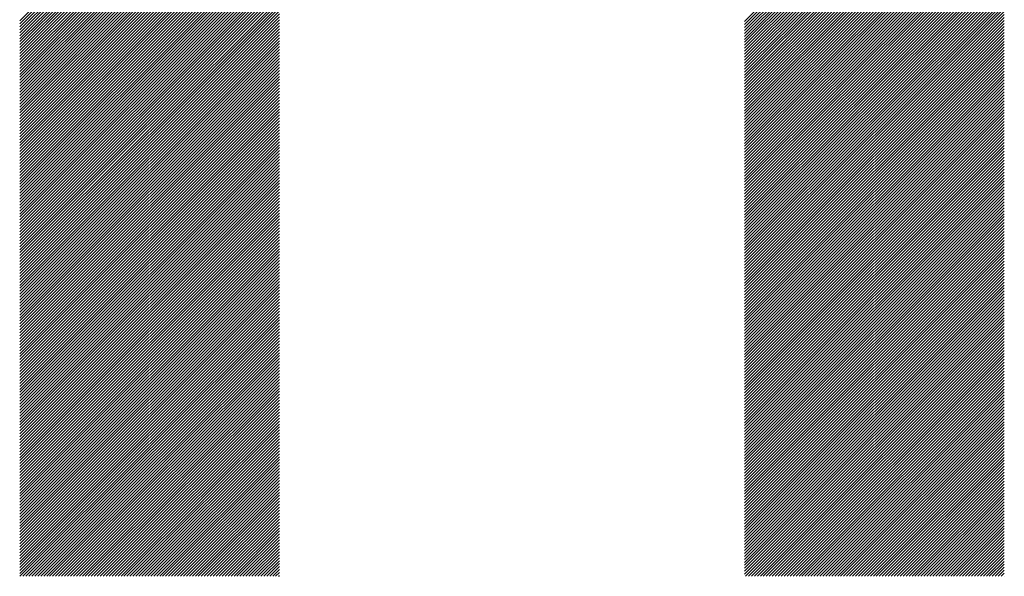
# Model space of a CAD drawing. Units: millimetres. Extents: x -1019 to 1078, y -888 to 960.
# Drawn here: x -619 to -551, y -611 to -573 of the extents above; entities that cross this region are included whole.
import ezdxf

# ---------------------------------------------------------------- set-up
doc = ezdxf.new("R2010")
doc.units = ezdxf.units.MM
doc.layers.add('CAXA0', color=7, linetype='Continuous', lineweight=70)
doc.layers.add('CAXA5', color=4, linetype='Continuous', lineweight=25)

# ---------------------------------------------------------------- blocks, each defined once
blk = doc.blocks.new('CAXBLOCK10', base_point=(-24.294, -85.17))
at = {"layer": 'CAXA0', "color": 0, "linetype": 'Continuous', "lineweight": 25}
for p, q in [((-618.565, -573.118), (-600.776, -555.329)), ((-618.565, -573.321), (-600.776, -555.533)), ((-568.911, -573.163), (-551.122, -555.374)), ((-568.911, -573.366), (-551.122, -555.578)), ((-618.565, -573.525), (-600.776, -555.736)), ((-618.565, -573.729), (-600.776, -555.94)), ((-618.565, -573.932), (-600.776, -556.144)), ((-618.565, -574.136), (-600.776, -556.348)), ((-568.911, -573.57), (-551.122, -555.782)), ((-568.911, -573.774), (-551.122, -555.985)), ((-568.911, -573.977), (-551.122, -556.189)), ((-568.911, -574.181), (-551.122, -556.393)), ((-618.565, -574.34), (-600.776, -556.551)), ((-618.565, -574.543), (-600.776, -556.755)), ((-618.565, -574.747), (-600.776, -556.959)), ((-568.911, -574.385), (-551.122, -556.596)), ((-568.911, -574.588), (-551.122, -556.8)), ((-568.911, -574.792), (-551.122, -557.004)), ((-618.565, -574.951), (-600.776, -557.162)), ((-618.565, -575.154), (-600.776, -557.366)), ((-618.565, -575.358), (-600.776, -557.57)), ((-568.911, -574.996), (-551.122, -557.207)), ((-568.911, -575.2), (-551.122, -557.411)), ((-568.911, -575.403), (-551.122, -557.615)), ((-618.565, -575.562), (-600.776, -557.773)), ((-618.565, -575.766), (-600.776, -557.977)), ((-618.565, -575.969), (-600.776, -558.181)), ((-618.565, -576.173), (-600.776, -558.384)), ((-568.911, -575.607), (-551.122, -557.818)), ((-568.911, -575.811), (-551.122, -558.022)), ((-568.911, -576.014), (-551.122, -558.226)), ((-618.565, -576.377), (-600.776, -558.588)), ((-618.565, -576.58), (-600.776, -558.792)), ((-618.565, -576.784), (-600.776, -558.995)), ((-568.911, -576.218), (-551.122, -558.429)), ((-568.911, -576.422), (-551.122, -558.633)), ((-568.911, -576.625), (-551.122, -558.837)), ((-568.911, -576.829), (-551.122, -559.04)), ((-618.565, -576.988), (-600.776, -559.199)), ((-618.565, -577.191), (-600.776, -559.403)), ((-618.565, -577.395), (-600.776, -559.607)), ((-568.911, -577.033), (-551.122, -559.244)), ((-568.911, -577.236), (-551.122, -559.448)), ((-568.911, -577.44), (-551.122, -559.652)), ((-618.565, -577.599), (-600.776, -559.81)), ((-618.565, -577.802), (-600.776, -560.014)), ((-618.565, -578.006), (-600.776, -560.218)), ((-618.565, -578.21), (-600.776, -560.421)), ((-568.911, -577.644), (-551.122, -559.855)), ((-568.911, -577.847), (-551.122, -560.059)), ((-568.911, -578.051), (-551.122, -560.263)), ((-618.565, -578.413), (-600.776, -560.625)), ((-618.565, -578.617), (-600.776, -560.829)), ((-618.565, -578.821), (-600.776, -561.032)), ((-568.911, -578.255), (-551.122, -560.466)), ((-568.911, -578.458), (-551.122, -560.67)), ((-568.911, -578.662), (-551.122, -560.874)), ((-568.911, -578.866), (-551.122, -561.077)), ((-618.565, -579.025), (-600.776, -561.236)), ((-618.565, -579.228), (-600.776, -561.44)), ((-618.565, -579.432), (-600.776, -561.643)), ((-568.911, -579.07), (-551.122, -561.281)), ((-568.911, -579.273), (-551.122, -561.485)), ((-568.911, -579.477), (-551.122, -561.688)), ((-618.565, -579.636), (-600.776, -561.847)), ((-618.565, -579.839), (-600.776, -562.051)), ((-618.565, -580.043), (-600.776, -562.254)), ((-618.565, -580.247), (-600.776, -562.458)), ((-568.911, -579.681), (-551.122, -561.892)), ((-568.911, -579.884), (-551.122, -562.096)), ((-568.911, -580.088), (-551.122, -562.299)), ((-618.565, -580.45), (-600.776, -562.662)), ((-618.565, -580.654), (-600.776, -562.865)), ((-618.565, -580.858), (-600.776, -563.069)), ((-568.911, -580.292), (-551.122, -562.503)), ((-568.911, -580.495), (-551.122, -562.707)), ((-568.911, -580.699), (-551.122, -562.911)), ((-568.911, -580.903), (-551.122, -563.114)), ((-618.565, -581.061), (-600.776, -563.273)), ((-618.565, -581.265), (-600.776, -563.477)), ((-618.565, -581.469), (-600.776, -563.68)), ((-568.911, -581.106), (-551.122, -563.318)), ((-568.911, -581.31), (-551.122, -563.522)), ((-568.911, -581.514), (-551.122, -563.725)), ((-618.565, -581.672), (-600.776, -563.884)), ((-618.565, -581.876), (-600.776, -564.088)), ((-618.565, -582.08), (-600.776, -564.291)), ((-618.565, -582.284), (-600.776, -564.495)), ((-568.911, -581.717), (-551.122, -563.929)), ((-568.911, -581.921), (-551.122, -564.133)), ((-568.911, -582.125), (-551.122, -564.336)), ((-618.565, -582.487), (-600.776, -564.699)), ((-618.565, -582.691), (-600.776, -564.902)), ((-618.565, -582.895), (-600.776, -565.106)), ((-568.911, -582.329), (-551.122, -564.54)), ((-568.911, -582.532), (-551.122, -564.744)), ((-568.911, -582.736), (-551.122, -564.947)), ((-568.911, -582.94), (-551.122, -565.151)), ((-618.565, -583.098), (-600.776, -565.31)), ((-618.565, -583.302), (-600.776, -565.513)), ((-618.565, -583.506), (-600.776, -565.717)), ((-568.911, -583.143), (-551.122, -565.355)), ((-568.911, -583.347), (-551.122, -565.558)), ((-568.911, -583.551), (-551.122, -565.762)), ((-618.565, -583.709), (-600.776, -565.921)), ((-618.565, -583.913), (-600.776, -566.124)), ((-618.565, -584.117), (-600.776, -566.328)), ((-568.911, -583.754), (-551.122, -565.966)), ((-568.911, -583.958), (-551.122, -566.17)), ((-568.911, -584.162), (-551.122, -566.373)), ((-618.565, -584.32), (-600.776, -566.532)), ((-618.565, -584.524), (-600.776, -566.736)), ((-618.565, -584.728), (-600.776, -566.939)), ((-618.565, -584.931), (-600.776, -567.143)), ((-568.911, -584.365), (-551.122, -566.577)), ((-568.911, -584.569), (-551.122, -566.781)), ((-568.911, -584.773), (-551.122, -566.984)), ((-568.911, -584.976), (-551.122, -567.188)), ((-618.565, -585.135), (-600.776, -567.347)), ((-618.565, -585.339), (-600.776, -567.55)), ((-618.565, -585.542), (-600.776, -567.754)), ((-568.911, -585.18), (-551.122, -567.392)), ((-568.911, -585.384), (-551.122, -567.595)), ((-568.911, -585.588), (-551.122, -567.799)), ((-618.565, -585.746), (-600.776, -567.958)), ((-618.565, -585.95), (-600.776, -568.161)), ((-618.565, -586.154), (-600.776, -568.365)), ((-568.911, -585.791), (-551.122, -568.003)), ((-568.911, -585.995), (-551.122, -568.206)), ((-568.911, -586.199), (-551.122, -568.41)), ((-618.565, -586.357), (-600.776, -568.569)), ((-618.565, -586.561), (-600.776, -568.772)), ((-618.565, -586.765), (-600.776, -568.976)), ((-618.565, -586.968), (-600.776, -569.18)), ((-568.911, -586.402), (-551.122, -568.614)), ((-568.911, -586.606), (-551.122, -568.817)), ((-568.911, -586.81), (-551.122, -569.021)), ((-618.565, -587.172), (-600.776, -569.383)), ((-618.565, -587.376), (-600.776, -569.587)), ((-618.565, -587.579), (-600.776, -569.791)), ((-568.911, -587.013), (-551.122, -569.225)), ((-568.911, -587.217), (-551.122, -569.428)), ((-568.911, -587.421), (-551.122, -569.632)), ((-568.911, -587.624), (-551.122, -569.836)), ((-618.565, -587.783), (-600.776, -569.995)), ((-618.565, -587.987), (-600.776, -570.198)), ((-618.565, -588.19), (-600.776, -570.402)), ((-568.911, -587.828), (-551.122, -570.04)), ((-568.911, -588.032), (-551.122, -570.243)), ((-568.911, -588.235), (-551.122, -570.447)), ((-618.565, -588.394), (-600.776, -570.606)), ((-618.565, -588.598), (-600.776, -570.809)), ((-618.565, -588.801), (-600.776, -571.013)), ((-618.565, -589.005), (-600.776, -571.217)), ((-568.911, -588.439), (-551.122, -570.651)), ((-568.911, -588.643), (-551.122, -570.854)), ((-568.911, -588.846), (-551.122, -571.058)), ((-618.565, -589.209), (-600.776, -571.42)), ((-618.565, -589.413), (-600.776, -571.624)), ((-618.565, -589.616), (-600.776, -571.828)), ((-568.911, -589.05), (-551.122, -571.262)), ((-568.911, -589.254), (-551.122, -571.465)), ((-568.911, -589.458), (-551.122, -571.669)), ((-568.911, -589.661), (-551.122, -571.873)), ((-618.565, -589.82), (-600.776, -572.031)), ((-618.565, -590.024), (-600.776, -572.235)), ((-618.565, -590.227), (-600.776, -572.439)), ((-568.911, -589.865), (-551.122, -572.076)), ((-568.911, -590.069), (-551.122, -572.28)), ((-568.911, -590.272), (-551.122, -572.484)), ((-618.565, -590.431), (-600.776, -572.642)), ((-618.565, -590.635), (-600.776, -572.846)), ((-618.565, -590.838), (-600.776, -573.05)), ((-618.565, -591.042), (-600.776, -573.253)), ((-568.911, -590.476), (-551.122, -572.687)), ((-568.911, -590.68), (-551.122, -572.891)), ((-568.911, -590.883), (-551.122, -573.095)), ((-618.565, -591.246), (-600.776, -573.457)), ((-618.565, -591.449), (-600.776, -573.661)), ((-618.565, -591.653), (-600.776, -573.865)), ((-568.911, -591.087), (-551.122, -573.299)), ((-568.911, -591.291), (-551.122, -573.502)), ((-568.911, -591.494), (-551.122, -573.706)), ((-568.911, -591.698), (-551.122, -573.91)), ((-618.565, -591.857), (-600.776, -574.068)), ((-618.565, -592.06), (-600.776, -574.272)), ((-618.565, -592.264), (-600.776, -574.476)), ((-568.911, -591.902), (-551.122, -574.113)), ((-568.911, -592.105), (-551.122, -574.317)), ((-568.911, -592.309), (-551.122, -574.521)), ((-618.565, -592.468), (-600.776, -574.679)), ((-618.565, -592.672), (-600.776, -574.883)), ((-618.565, -592.875), (-600.776, -575.087)), ((-568.911, -592.513), (-551.122, -574.724)), ((-568.911, -592.717), (-551.122, -574.928)), ((-568.911, -592.92), (-551.122, -575.132)), ((-618.565, -593.079), (-600.776, -575.29)), ((-618.565, -593.283), (-600.776, -575.494)), ((-618.565, -593.486), (-600.776, -575.698)), ((-618.565, -593.69), (-600.776, -575.901)), ((-568.911, -593.124), (-551.122, -575.335)), ((-568.911, -593.328), (-551.122, -575.539)), ((-568.911, -593.531), (-551.122, -575.743)), ((-568.911, -593.735), (-551.122, -575.946)), ((-618.565, -593.894), (-600.776, -576.105)), ((-618.565, -594.097), (-600.776, -576.309)), ((-618.565, -594.301), (-600.776, -576.512)), ((-568.911, -593.939), (-551.122, -576.15)), ((-568.911, -594.142), (-551.122, -576.354)), ((-568.911, -594.346), (-551.122, -576.558)), ((-618.565, -594.505), (-600.776, -576.716)), ((-618.565, -594.708), (-600.776, -576.92)), ((-618.565, -594.912), (-600.776, -577.124)), ((-568.911, -594.55), (-551.122, -576.761)), ((-568.911, -594.753), (-551.122, -576.965)), ((-568.911, -594.957), (-551.122, -577.169)), ((-618.565, -595.116), (-600.776, -577.327)), ((-618.565, -595.319), (-600.776, -577.531)), ((-618.565, -595.523), (-600.776, -577.735)), ((-618.565, -595.727), (-600.776, -577.938)), ((-568.911, -595.161), (-551.122, -577.372)), ((-568.911, -595.364), (-551.122, -577.576)), ((-568.911, -595.568), (-551.122, -577.78)), ((-568.911, -595.772), (-551.122, -577.983)), ((-618.565, -595.93), (-600.776, -578.142)), ((-618.565, -596.134), (-600.776, -578.346)), ((-618.565, -596.338), (-600.776, -578.549)), ((-568.911, -595.976), (-551.122, -578.187)), ((-568.911, -596.179), (-551.122, -578.391)), ((-568.911, -596.383), (-551.122, -578.594)), ((-618.565, -596.542), (-600.776, -578.753)), ((-618.565, -596.745), (-600.776, -578.957)), ((-618.565, -596.949), (-600.776, -579.16)), ((-568.911, -596.587), (-551.122, -578.798)), ((-568.911, -596.79), (-551.122, -579.002)), ((-568.911, -596.994), (-551.122, -579.205)), ((-618.565, -597.153), (-600.776, -579.364)), ((-618.565, -597.356), (-600.776, -579.568)), ((-618.565, -597.56), (-600.776, -579.771)), ((-618.565, -597.764), (-600.776, -579.975)), ((-568.911, -597.198), (-551.122, -579.409)), ((-568.911, -597.401), (-551.122, -579.613)), ((-568.911, -597.605), (-551.122, -579.816)), ((-618.565, -597.967), (-600.776, -580.179)), ((-618.565, -598.171), (-600.776, -580.383)), ((-618.565, -598.375), (-600.776, -580.586)), ((-568.911, -597.809), (-551.122, -580.02)), ((-568.911, -598.012), (-551.122, -580.224)), ((-568.911, -598.216), (-551.122, -580.428)), ((-568.911, -598.42), (-551.122, -580.631)), ((-618.565, -598.578), (-600.776, -580.79)), ((-618.565, -598.782), (-600.776, -580.994)), ((-618.565, -598.986), (-600.776, -581.197)), ((-568.911, -598.623), (-551.122, -580.835)), ((-568.911, -598.827), (-551.122, -581.039)), ((-568.911, -599.031), (-551.122, -581.242)), ((-618.565, -599.189), (-600.776, -581.401)), ((-618.565, -599.393), (-600.776, -581.605)), ((-618.565, -599.597), (-600.776, -581.808)), ((-618.565, -599.801), (-600.776, -582.012)), ((-568.911, -599.235), (-551.122, -581.446)), ((-568.911, -599.438), (-551.122, -581.65)), ((-568.911, -599.642), (-551.122, -581.853)), ((-618.565, -600.004), (-600.776, -582.216)), ((-618.565, -600.208), (-600.776, -582.419)), ((-618.565, -600.412), (-600.776, -582.623)), ((-568.911, -599.846), (-551.122, -582.057)), ((-568.911, -600.049), (-551.122, -582.261)), ((-568.911, -600.253), (-551.122, -582.464)), ((-568.911, -600.457), (-551.122, -582.668)), ((-618.565, -600.615), (-600.776, -582.827)), ((-618.565, -600.819), (-600.776, -583.03)), ((-618.565, -601.023), (-600.776, -583.234)), ((-568.911, -600.66), (-551.122, -582.872)), ((-568.911, -600.864), (-551.122, -583.075)), ((-568.911, -601.068), (-551.122, -583.279)), ((-618.565, -601.226), (-600.776, -583.438)), ((-618.565, -601.43), (-600.776, -583.641)), ((-618.565, -601.634), (-600.776, -583.845)), ((-618.565, -601.837), (-600.776, -584.049)), ((-568.911, -601.271), (-551.122, -583.483)), ((-568.911, -601.475), (-551.122, -583.687)), ((-568.911, -601.679), (-551.122, -583.89)), ((-618.565, -602.041), (-600.776, -584.253)), ((-618.565, -602.245), (-600.776, -584.456)), ((-618.565, -602.448), (-600.776, -584.66)), ((-568.911, -601.882), (-551.122, -584.094)), ((-568.911, -602.086), (-551.122, -584.298)), ((-568.911, -602.29), (-551.122, -584.501)), ((-568.911, -602.493), (-551.122, -584.705)), ((-618.565, -602.652), (-600.776, -584.864)), ((-618.565, -602.856), (-600.776, -585.067)), ((-618.565, -603.06), (-600.776, -585.271)), ((-568.911, -602.697), (-551.122, -584.909)), ((-568.911, -602.901), (-551.122, -585.112)), ((-568.911, -603.105), (-551.122, -585.316)), ((-618.565, -603.263), (-600.776, -585.475)), ((-618.565, -603.467), (-600.776, -585.678)), ((-618.565, -603.671), (-600.776, -585.882)), ((-568.911, -603.308), (-551.122, -585.52)), ((-568.911, -603.512), (-551.122, -585.723)), ((-568.911, -603.716), (-551.122, -585.927)), ((-618.565, -603.874), (-600.776, -586.086)), ((-618.565, -604.078), (-600.776, -586.289)), ((-618.565, -604.282), (-600.776, -586.493)), ((-618.565, -604.485), (-600.776, -586.697)), ((-568.911, -603.919), (-551.122, -586.131)), ((-568.911, -604.123), (-551.122, -586.334)), ((-568.911, -604.327), (-551.122, -586.538)), ((-568.911, -604.53), (-551.122, -586.742)), ((-618.565, -604.689), (-600.776, -586.9)), ((-618.565, -604.893), (-600.776, -587.104)), ((-618.565, -605.096), (-600.776, -587.308)), ((-568.911, -604.734), (-551.122, -586.946)), ((-568.911, -604.938), (-551.122, -587.149)), ((-568.911, -605.141), (-551.122, -587.353)), ((-618.565, -605.3), (-600.776, -587.512)), ((-618.565, -605.504), (-600.776, -587.715)), ((-618.565, -605.707), (-600.776, -587.919)), ((-568.911, -605.345), (-551.122, -587.557)), ((-568.911, -605.549), (-551.122, -587.76)), ((-568.911, -605.752), (-551.122, -587.964)), ((-618.565, -605.911), (-600.776, -588.123)), ((-618.565, -606.115), (-600.776, -588.326)), ((-618.565, -606.318), (-600.776, -588.53)), ((-618.565, -606.522), (-600.776, -588.734)), ((-568.911, -605.956), (-551.122, -588.168)), ((-568.911, -606.16), (-551.122, -588.371)), ((-568.911, -606.364), (-551.122, -588.575)), ((-618.565, -606.726), (-600.776, -588.937)), ((-618.565, -606.93), (-600.776, -589.141)), ((-618.565, -607.133), (-600.776, -589.345)), ((-568.911, -606.567), (-551.122, -588.779)), ((-568.911, -606.771), (-551.122, -588.982)), ((-568.911, -606.975), (-551.122, -589.186)), ((-568.911, -607.178), (-551.122, -589.39)), ((-618.565, -607.337), (-600.776, -589.548)), ((-618.565, -607.541), (-600.776, -589.752)), ((-618.565, -607.744), (-600.776, -589.956)), ((-568.911, -607.382), (-551.122, -589.593)), ((-568.911, -607.586), (-551.122, -589.797)), ((-568.911, -607.789), (-551.122, -590.001)), ((-618.565, -607.948), (-600.776, -590.159)), ((-618.565, -608.152), (-600.776, -590.363)), ((-618.565, -608.355), (-600.776, -590.567)), ((-618.565, -608.559), (-600.776, -590.771)), ((-568.911, -607.993), (-551.122, -590.204)), ((-568.911, -608.197), (-551.122, -590.408)), ((-568.911, -608.4), (-551.122, -590.612)), ((-618.565, -608.763), (-600.776, -590.974)), ((-618.565, -608.966), (-600.776, -591.178)), ((-618.565, -609.17), (-600.776, -591.382)), ((-568.911, -608.604), (-551.122, -590.816)), ((-568.911, -608.808), (-551.122, -591.019)), ((-568.911, -609.011), (-551.122, -591.223)), ((-568.911, -609.215), (-551.122, -591.427)), ((-618.565, -609.374), (-600.776, -591.585)), ((-618.565, -609.577), (-600.776, -591.789)), ((-618.565, -609.781), (-600.776, -591.993)), ((-568.911, -609.419), (-551.122, -591.63)), ((-568.911, -609.623), (-551.122, -591.834)), ((-568.911, -609.826), (-551.122, -592.038)), ((-618.565, -609.985), (-600.776, -592.196)), ((-618.565, -610.189), (-600.776, -592.4)), ((-618.565, -610.392), (-600.776, -592.604)), ((-618.565, -610.596), (-600.776, -592.807)), ((-568.911, -610.03), (-551.122, -592.241)), ((-568.911, -610.234), (-551.122, -592.445)), ((-568.911, -610.437), (-551.122, -592.649)), ((-618.565, -610.8), (-600.776, -593.011)), ((-618.565, -611.003), (-600.776, -593.215)), ((-618.55, -611.192), (-600.776, -593.418)), ((-568.911, -610.641), (-551.122, -592.852)), ((-568.911, -610.845), (-551.122, -593.056)), ((-568.911, -611.048), (-551.122, -593.26)), ((-568.851, -611.192), (-551.122, -593.463)), ((-618.346, -611.192), (-600.776, -593.622)), ((-618.143, -611.192), (-600.776, -593.826)), ((-617.939, -611.192), (-600.776, -594.029)), ((-568.647, -611.192), (-551.122, -593.667)), ((-568.443, -611.192), (-551.122, -593.871)), ((-568.239, -611.192), (-551.122, -594.075)), ((-617.735, -611.192), (-600.776, -594.233)), ((-617.532, -611.192), (-600.776, -594.437)), ((-617.328, -611.192), (-600.776, -594.641)), ((-617.124, -611.192), (-600.776, -594.844)), ((-568.036, -611.192), (-551.122, -594.278)), ((-567.832, -611.192), (-551.122, -594.482)), ((-567.628, -611.192), (-551.122, -594.686)), ((-616.921, -611.192), (-600.776, -595.048)), ((-616.717, -611.192), (-600.776, -595.252)), ((-616.513, -611.192), (-600.776, -595.455)), ((-567.425, -611.192), (-551.122, -594.889)), ((-567.221, -611.192), (-551.122, -595.093)), ((-567.017, -611.192), (-551.122, -595.297)), ((-566.814, -611.192), (-551.122, -595.5)), ((-616.309, -611.192), (-600.776, -595.659)), ((-616.106, -611.192), (-600.776, -595.863)), ((-615.902, -611.192), (-600.776, -596.066)), ((-566.61, -611.192), (-551.122, -595.704)), ((-566.406, -611.192), (-551.122, -595.908)), ((-566.203, -611.192), (-551.122, -596.111)), ((-615.698, -611.192), (-600.776, -596.27)), ((-615.495, -611.192), (-600.776, -596.474)), ((-615.291, -611.192), (-600.776, -596.677)), ((-565.999, -611.192), (-551.122, -596.315)), ((-565.795, -611.192), (-551.122, -596.519)), ((-565.592, -611.192), (-551.122, -596.722)), ((-615.087, -611.192), (-600.776, -596.881)), ((-614.884, -611.192), (-600.776, -597.085)), ((-614.68, -611.192), (-600.776, -597.288)), ((-614.476, -611.192), (-600.776, -597.492)), ((-565.388, -611.192), (-551.122, -596.926)), ((-565.184, -611.192), (-551.122, -597.13)), ((-564.98, -611.192), (-551.122, -597.334)), ((-564.777, -611.192), (-551.122, -597.537)), ((-614.273, -611.192), (-600.776, -597.696)), ((-614.069, -611.192), (-600.776, -597.9)), ((-613.865, -611.192), (-600.776, -598.103)), ((-564.573, -611.192), (-551.122, -597.741)), ((-564.369, -611.192), (-551.122, -597.945)), ((-564.166, -611.192), (-551.122, -598.148)), ((-613.662, -611.192), (-600.776, -598.307)), ((-613.458, -611.192), (-600.776, -598.511)), ((-613.254, -611.192), (-600.776, -598.714)), ((-563.962, -611.192), (-551.122, -598.352)), ((-563.758, -611.192), (-551.122, -598.556)), ((-563.555, -611.192), (-551.122, -598.759)), ((-613.05, -611.192), (-600.776, -598.918)), ((-612.847, -611.192), (-600.776, -599.122)), ((-612.643, -611.192), (-600.776, -599.325)), ((-612.439, -611.192), (-600.776, -599.529)), ((-563.351, -611.192), (-551.122, -598.963)), ((-563.147, -611.192), (-551.122, -599.167)), ((-562.944, -611.192), (-551.122, -599.37)), ((-612.236, -611.192), (-600.776, -599.733)), ((-612.032, -611.192), (-600.776, -599.936)), ((-611.828, -611.192), (-600.776, -600.14)), ((-562.74, -611.192), (-551.122, -599.574)), ((-562.536, -611.192), (-551.122, -599.778)), ((-562.333, -611.192), (-551.122, -599.981)), ((-562.129, -611.192), (-551.122, -600.185)), ((-611.625, -611.192), (-600.776, -600.344)), ((-611.421, -611.192), (-600.776, -600.547)), ((-611.217, -611.192), (-600.776, -600.751)), ((-561.925, -611.192), (-551.122, -600.389)), ((-561.722, -611.192), (-551.122, -600.592)), ((-561.518, -611.192), (-551.122, -600.796)), ((-611.014, -611.192), (-600.776, -600.955)), ((-610.81, -611.192), (-600.776, -601.159)), ((-610.606, -611.192), (-600.776, -601.362)), ((-610.403, -611.192), (-600.776, -601.566)), ((-561.314, -611.192), (-551.122, -601)), ((-561.11, -611.192), (-551.122, -601.204)), ((-560.907, -611.192), (-551.122, -601.407)), ((-610.199, -611.192), (-600.776, -601.77)), ((-609.995, -611.192), (-600.776, -601.973)), ((-609.791, -611.192), (-600.776, -602.177)), ((-560.703, -611.192), (-551.122, -601.611)), ((-560.499, -611.192), (-551.122, -601.815)), ((-560.296, -611.192), (-551.122, -602.018)), ((-560.092, -611.192), (-551.122, -602.222)), ((-609.588, -611.192), (-600.776, -602.381)), ((-609.384, -611.192), (-600.776, -602.584)), ((-609.18, -611.192), (-600.776, -602.788)), ((-559.888, -611.192), (-551.122, -602.426)), ((-559.685, -611.192), (-551.122, -602.629)), ((-559.481, -611.192), (-551.122, -602.833)), ((-608.977, -611.192), (-600.776, -602.992)), ((-608.773, -611.192), (-600.776, -603.195)), ((-608.569, -611.192), (-600.776, -603.399)), ((-608.366, -611.192), (-600.776, -603.603)), ((-559.277, -611.192), (-551.122, -603.037)), ((-559.074, -611.192), (-551.122, -603.24)), ((-558.87, -611.192), (-551.122, -603.444)), ((-608.162, -611.192), (-600.776, -603.806)), ((-607.958, -611.192), (-600.776, -604.01)), ((-607.755, -611.192), (-600.776, -604.214)), ((-558.666, -611.192), (-551.122, -603.648)), ((-558.463, -611.192), (-551.122, -603.851)), ((-558.259, -611.192), (-551.122, -604.055)), ((-558.055, -611.192), (-551.122, -604.259)), ((-607.551, -611.192), (-600.776, -604.417)), ((-607.347, -611.192), (-600.776, -604.621)), ((-607.144, -611.192), (-600.776, -604.825)), ((-557.851, -611.192), (-551.122, -604.463)), ((-557.648, -611.192), (-551.122, -604.666)), ((-557.444, -611.192), (-551.122, -604.87)), ((-606.94, -611.192), (-600.776, -605.029)), ((-606.736, -611.192), (-600.776, -605.232)), ((-606.533, -611.192), (-600.776, -605.436)), ((-557.24, -611.192), (-551.122, -605.074)), ((-557.037, -611.192), (-551.122, -605.277)), ((-556.833, -611.192), (-551.122, -605.481)), ((-606.329, -611.192), (-600.776, -605.64)), ((-606.125, -611.192), (-600.776, -605.843)), ((-605.921, -611.192), (-600.776, -606.047)), ((-605.718, -611.192), (-600.776, -606.251)), ((-556.629, -611.192), (-551.122, -605.685)), ((-556.426, -611.192), (-551.122, -605.888)), ((-556.222, -611.192), (-551.122, -606.092)), ((-556.018, -611.192), (-551.122, -606.296)), ((-605.514, -611.192), (-600.776, -606.454)), ((-605.31, -611.192), (-600.776, -606.658)), ((-605.107, -611.192), (-600.776, -606.862)), ((-555.815, -611.192), (-551.122, -606.499)), ((-555.611, -611.192), (-551.122, -606.703)), ((-555.407, -611.192), (-551.122, -606.907)), ((-604.903, -611.192), (-600.776, -607.065)), ((-604.699, -611.192), (-600.776, -607.269)), ((-604.496, -611.192), (-600.776, -607.473)), ((-555.204, -611.192), (-551.122, -607.11)), ((-555, -611.192), (-551.122, -607.314)), ((-554.796, -611.192), (-551.122, -607.518)), ((-604.292, -611.192), (-600.776, -607.676)), ((-604.088, -611.192), (-600.776, -607.88)), ((-603.885, -611.192), (-600.776, -608.084)), ((-603.681, -611.192), (-600.776, -608.288)), ((-554.592, -611.192), (-551.122, -607.722)), ((-554.389, -611.192), (-551.122, -607.925)), ((-554.185, -611.192), (-551.122, -608.129)), ((-553.981, -611.192), (-551.122, -608.333)), ((-603.477, -611.192), (-600.776, -608.491)), ((-603.274, -611.192), (-600.776, -608.695)), ((-603.07, -611.192), (-600.776, -608.899)), ((-553.778, -611.192), (-551.122, -608.536)), ((-553.574, -611.192), (-551.122, -608.74)), ((-553.37, -611.192), (-551.122, -608.944)), ((-602.866, -611.192), (-600.776, -609.102)), ((-602.662, -611.192), (-600.776, -609.306)), ((-602.459, -611.192), (-600.776, -609.51)), ((-553.167, -611.192), (-551.122, -609.147)), ((-552.963, -611.192), (-551.122, -609.351)), ((-552.759, -611.192), (-551.122, -609.555)), ((-602.255, -611.192), (-600.776, -609.713)), ((-602.051, -611.192), (-600.776, -609.917)), ((-601.848, -611.192), (-600.776, -610.121)), ((-601.644, -611.192), (-600.776, -610.324)), ((-552.556, -611.192), (-551.122, -609.758)), ((-552.352, -611.192), (-551.122, -609.962)), ((-552.148, -611.192), (-551.122, -610.166)), ((-601.44, -611.192), (-600.776, -610.528)), ((-601.237, -611.192), (-600.776, -610.732)), ((-601.033, -611.192), (-600.776, -610.935)), ((-551.945, -611.192), (-551.122, -610.369)), ((-551.741, -611.192), (-551.122, -610.573)), ((-551.537, -611.192), (-551.122, -610.777)), ((-551.334, -611.192), (-551.122, -610.98)), ((-600.829, -611.192), (-600.776, -611.139)), ((-551.13, -611.192), (-551.122, -611.184))]:
    blk.add_line(p, q, dxfattribs=at)

msp = doc.modelspace()

# ---------------------------------------------------------------- block references
at = {"layer": 'CAXA5', "color": 96, "linetype": 'Continuous', "lineweight": 25}
msp.add_blockref('CAXBLOCK10', (-24.294, -85.17), dxfattribs=at)

doc.saveas('drawing.dxf')
